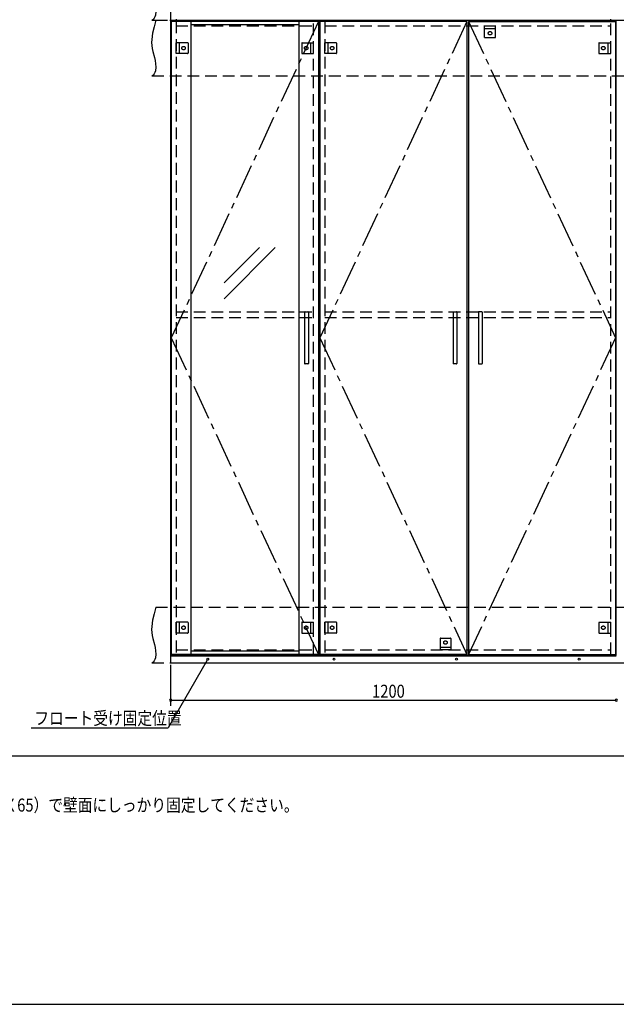
# Model space of a CAD drawing. Extents: x 19 to 1168, y 16 to 831.
# Drawn here: x 313 to 634, y 16 to 546 of the extents above; entities that cross this region are included whole.
import ezdxf

# ---------------------------------------------------------------- set-up
doc = ezdxf.new("R2010")
doc.units = 0
doc.linetypes.add('CENTER2', pattern=[28.575, 19.05, -3.175, 3.175, -3.175])
doc.linetypes.add('DASHED2', pattern=[9.525, 6.35, -3.175])
for name, color, linetype in [('CL', 4, 'CENTER2'), ('KI1', 7, 'CONTINUOUS'), ('KI2', 4, 'CONTINUOUS'), ('MJ', 2, 'CONTINUOUS'), ('OS', 2, 'CONTINUOUS'), ('SU', 3, 'CONTINUOUS'), ('TS', 6, 'DASHED2'), ('WK', 7, 'CONTINUOUS')]:
    doc.layers.add(name, color=color, linetype=linetype)
doc.styles.get("Standard").update_dxf_attribs({"font": 'romans.shx', "width": 0.83, "bigfont": 'extfont.shx'})

msp = doc.modelspace()

# ---------------------------------------------------------------- linework, layer by layer
at = {"layer": 'CL'}
for p, q in [((473.6, 545.4), (394.4, 375)), ((553.6, 545.4), (474.4, 375)), ((554.4, 545.4), (633.6, 375)), ((394.4, 375), (473.6, 204.6)), ((474.4, 375), (553.6, 204.6)), ((633.6, 375), (554.4, 204.6))]:
    msp.add_line(p, q, dxfattribs=at)
at = {"layer": 'KI1'}
for p, q in [((394, 660), (394, 546)), ((394, 546), (634, 546)), ((394, 546), (474, 546)), ((394, 546), (394, 204)), ((397, 546.6), (397, 546)), ((397, 546), (397, 545.4)), ((471, 545.4), (471, 546)), ((474, 204), (474, 546)), ((474, 546), (634, 546)), ((474, 546), (474, 204)), ((477, 546), (477, 545.4)), ((631, 546), (631, 546.6)), ((631, 545.4), (631, 546)), ((634, 204), (634, 546)), ((394, 204), (474, 204)), ((397, 204.6), (397, 204)), ((471, 204), (471, 204.6)), ((474, 204), (634, 204)), ((477, 204.6), (477, 204)), ((631, 204), (631, 204.6))]:
    msp.add_line(p, q, dxfattribs=at)
at = {"layer": 'KI2'}
for p, q in [((394.4, 545.4), (394.4, 204.6)), ((473.6, 545.4), (394.4, 545.4)), ((405, 545.4), (405, 204.6)), ((463, 543.56), (405, 543.56)), ((463, 545.4), (463, 204.6)), ((473.6, 545.4), (473.6, 204.6)), ((553.6, 545.4), (474.4, 545.4)), ((474.4, 545.4), (474.4, 204.6)), ((553.6, 545.4), (553.6, 204.6)), ((554.4, 545.4), (633.6, 545.4)), ((554.4, 545.4), (554.4, 204.6)), ((633.6, 545.4), (633.6, 204.6)), ((422.83, 404.57), (441.91, 423.64)), ((422.83, 396.08), (450.39, 423.64)), ((466.2, 388.8), (466.2, 361.2)), ((466.4, 389), (468, 389)), ((468.2, 388.8), (468.2, 361.2)), ((546.2, 388.8), (546.2, 361.2)), ((546.4, 389), (548, 389)), ((548.2, 388.8), (548.2, 361.2)), ((559.8, 388.8), (559.8, 361.2)), ((561.6, 389), (560, 389)), ((561.8, 388.8), (561.8, 361.2)), ((468, 361), (466.4, 361)), ((548, 361), (546.4, 361)), ((560, 361), (561.6, 361)), ((634, 204), (394, 204)), ((394, 204), (394, 200)), ((634, 203.7), (394, 203.7)), ((473.6, 204.6), (394.4, 204.6)), ((463, 206.44), (405, 206.44)), ((553.6, 204.6), (474.4, 204.6)), ((554.4, 204.6), (633.6, 204.6)), ((394, 200), (634, 200))]:
    msp.add_line(p, q, dxfattribs=at)
for centre in [(414, 202), (482, 202), (548, 202), (614, 202)]:
    msp.add_circle(centre, 0.5, dxfattribs=at)
for centre, start, end in [((466.4, 388.8), 90, 180), ((468, 388.8), 0, 90), ((546.4, 388.8), 90, 180), ((548, 388.8), 0, 90), ((560, 388.8), 90, 180), ((561.6, 388.8), 0, 90), ((466.4, 361.2), 180, 270), ((468, 361.2), 270, 0), ((546.4, 361.2), 180, 270), ((548, 361.2), 270, 0), ((560, 361.2), 180, 270), ((561.6, 361.2), 270, 0)]:
    msp.add_arc(centre, 0.2, start, end, dxfattribs=at)
at = {"layer": 'OS'}
msp.add_line((87, 150), (1121, 150), dxfattribs=at)
at = {"layer": 'SU'}
for p, q in [((413.75, 201.57), (392.64, 165)), ((394, 199), (394, 177)), ((394, 180), (634, 180)), ((318.91, 165), (392.64, 165))]:
    msp.add_line(p, q, dxfattribs=at)
for centre, start, end in [((394, 180), 0, 180), ((634, 180), 0, 180), ((634, 180), 0, 180), ((394, 180), 180, 0), ((634, 180), 180, 0), ((634, 180), 180, 0)]:
    msp.add_arc(centre, 0.6, start, end, dxfattribs=at)
at = {"layer": 'TS'}
for p, q in [((384, 546), (802, 546)), ((386, 546), (804, 546)), ((397, 545.4), (397, 204.6)), ((397, 543), (471, 543)), ((471, 204.6), (471, 545.4)), ((477, 545.4), (477, 204.6)), ((477, 543), (631, 543)), ((563.1, 543), (568.9, 543)), ((563.1, 536.8), (563.1, 543)), ((568.9, 541.4), (563.1, 541.4)), ((568.9, 536.8), (568.9, 543)), ((631, 204.6), (631, 545.4)), ((568.7, 536.6), (563.3, 536.6)), ((563.41, 536.6), (563.41, 536.6)), ((568.6, 536.6), (568.59, 536.6)), ((397, 528.1), (397, 533.9)), ((403.2, 533.9), (397, 533.9)), ((398.6, 533.9), (398.6, 528.1)), ((403.4, 533.7), (403.4, 528.3)), ((403.4, 533.59), (403.4, 533.59)), ((464.6, 533.7), (464.6, 528.3)), ((464.6, 533.59), (464.6, 533.59)), ((464.8, 533.9), (471, 533.9)), ((469.4, 533.9), (469.4, 528.1)), ((471, 528.1), (471, 533.9)), ((477, 528.1), (477, 533.9)), ((483.2, 533.9), (477, 533.9)), ((478.6, 533.9), (478.6, 528.1)), ((483.4, 533.7), (483.4, 528.3)), ((483.4, 533.59), (483.4, 533.59)), ((624.6, 533.7), (624.6, 528.3)), ((624.6, 533.59), (624.6, 533.59)), ((624.8, 533.9), (631, 533.9)), ((629.4, 533.9), (629.4, 528.1)), ((631, 528.1), (631, 533.9)), ((403.2, 528.1), (397, 528.1)), ((403.4, 528.41), (403.4, 528.41)), ((464.6, 528.41), (464.6, 528.41)), ((464.8, 528.1), (471, 528.1)), ((483.2, 528.1), (477, 528.1)), ((483.4, 528.41), (483.4, 528.41)), ((624.6, 528.41), (624.6, 528.41)), ((624.8, 528.1), (631, 528.1)), ((384, 516), (802, 516)), ((397, 389), (471, 389)), ((477, 389), (631, 389)), ((397, 386), (471, 386)), ((477, 386), (631, 386)), ((386, 230), (804, 230)), ((397, 216.1), (397, 221.9)), ((403.2, 221.9), (397, 221.9)), ((398.6, 221.9), (398.6, 216.1)), ((403.4, 221.7), (403.4, 216.3)), ((403.4, 221.59), (403.4, 221.59)), ((464.6, 221.7), (464.6, 216.3)), ((464.6, 221.59), (464.6, 221.59)), ((464.8, 221.9), (471, 221.9)), ((469.4, 221.9), (469.4, 216.1)), ((471, 216.1), (471, 221.9)), ((477, 216.1), (477, 221.9)), ((483.2, 221.9), (477, 221.9)), ((478.6, 221.9), (478.6, 216.1)), ((483.4, 221.7), (483.4, 216.3)), ((483.4, 221.59), (483.4, 221.59)), ((624.6, 221.7), (624.6, 216.3)), ((624.6, 221.59), (624.6, 221.59)), ((624.8, 221.9), (631, 221.9)), ((629.4, 221.9), (629.4, 216.1)), ((631, 216.1), (631, 221.9)), ((403.2, 216.1), (397, 216.1)), ((403.4, 216.41), (403.4, 216.41)), ((464.6, 216.41), (464.6, 216.41)), ((464.8, 216.1), (471, 216.1)), ((483.2, 216.1), (477, 216.1)), ((483.4, 216.41), (483.4, 216.41)), ((539.1, 213.2), (539.1, 207)), ((539.3, 213.4), (544.7, 213.4)), ((539.41, 213.4), (539.41, 213.4)), ((544.6, 213.4), (544.59, 213.4)), ((544.9, 213.2), (544.9, 207)), ((624.6, 216.41), (624.6, 216.41)), ((624.8, 216.1), (631, 216.1)), ((397, 207), (471, 207)), ((477, 207), (631, 207)), ((539.1, 208.6), (544.9, 208.6)), ((544.9, 207), (539.1, 207)), ((384, 200), (802, 200))]:
    msp.add_line(p, q, dxfattribs=at)
for points in [[(386, 576), (385.09, 572.53), (384.32, 569.08), (383.85, 565.69), (383.78, 564.02), (383.84, 562.37), (384.04, 560.76), (384.4, 559.16), (385.29, 555.95), (385.69, 554.29), (385.96, 552.56), (386.04, 550.73), (385.85, 548.81), (385.61, 547.88), (385.24, 547.07), (384.71, 546.42), (384, 546)], [(386, 546), (385.09, 542.53), (384.32, 539.08), (383.85, 535.69), (383.78, 534.02), (383.84, 532.37), (384.04, 530.76), (384.4, 529.16), (385.29, 525.95), (385.69, 524.29), (385.96, 522.56), (386.04, 520.73), (385.85, 518.81), (385.61, 517.88), (385.24, 517.07), (384.71, 516.42), (384, 516)], [(386, 230), (385.09, 226.53), (384.32, 223.08), (383.85, 219.69), (383.78, 218.02), (383.84, 216.37), (384.04, 214.76), (384.4, 213.16), (385.29, 209.95), (385.69, 208.29), (385.96, 206.56), (386.04, 204.73), (385.85, 202.81), (385.61, 201.88), (385.24, 201.07), (384.71, 200.42), (384, 200)]]:
    msp.add_lwpolyline(points, dxfattribs=at)
for centre in [(566, 539), (401, 531), (467, 531), (481, 531), (627, 531), (401, 219), (467, 219), (481, 219), (627, 219), (542, 211)]:
    msp.add_circle(centre, 0.94, dxfattribs=at)
for centre, start, end in [((563.3, 536.8), 180, 270), ((568.7, 536.8), 270, 360), ((403.2, 533.7), 0, 90), ((464.8, 533.7), 90, 180), ((483.2, 533.7), 0, 90), ((624.8, 533.7), 90, 180), ((403.2, 528.3), 270, 0), ((464.8, 528.3), 180, 270), ((483.2, 528.3), 270, 0), ((624.8, 528.3), 180, 270), ((403.2, 221.7), 0, 90), ((464.8, 221.7), 90, 180), ((483.2, 221.7), 0, 90), ((624.8, 221.7), 90, 180), ((403.2, 216.3), 270, 0), ((464.8, 216.3), 180, 270), ((483.2, 216.3), 270, 0), ((539.3, 213.2), 90, 180), ((544.7, 213.2), 0, 90), ((624.8, 216.3), 180, 270)]:
    msp.add_arc(centre, 0.2, start, end, dxfattribs=at)
at = {"layer": 'WK'}
msp.add_line((23.5, 16.25), (1165.5, 16.25), dxfattribs=at)

# ---------------------------------------------------------------- texts
at = {"layer": 'MJ', "width": 0.83}
msp.add_text('※倒れの原因となりますのでキャビネットは固定用ねじ（φ4Ｘ65）で壁面にしっかり固定してください。', height=7, dxfattribs=at).set_placement((87, 120))
at = {"layer": 'SU', "width": 0.83}
for s, p in [('1200', (502.52, 181.3)), ('フロート受け固定位置', (320.66, 166.75))]:
    msp.add_text(s, height=7, dxfattribs=at).set_placement(p)

doc.saveas('drawing.dxf')
